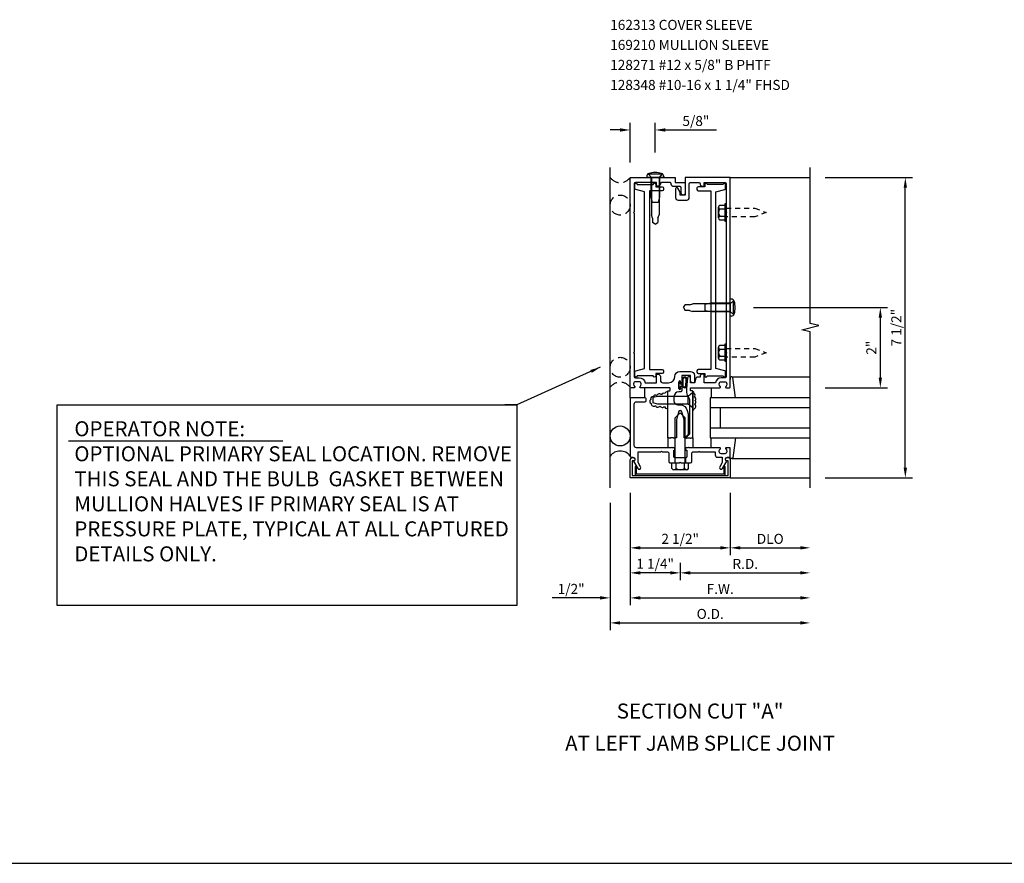
# Model space of a CAD drawing. Units: inches. Extents: x 0 to 93, y 0 to 58.8.
# Drawn here: x 38.1 to 62.7, y 32.6 to 53.7 of the extents above; entities that cross this region are included whole.
import ezdxf
from ezdxf.enums import TextEntityAlignment as Align

# ---------------------------------------------------------------- set-up
doc = ezdxf.new("R2010")
doc.units = ezdxf.units.IN
doc.header["$MEASUREMENT"] = 0
doc.linetypes.add('HIDDEN', pattern=[0.375, 0.25, -0.125])
doc.linetypes.add('HIDDEN2', pattern=[0.1875, 0.125, -0.0625])
doc.layers.get('0').update_dxf_attribs({"color": 4})
doc.layers.get('DEFPOINTS').update_dxf_attribs({"color": 11})
for name, color, linetype in [('PART_NUMBERS', 6, 'Continuous'), ('R-ANNO-DIMS', 3, 'Continuous'), ('R-ANNO-TEXT', 6, 'Continuous'), ('R-SWTS-DET1', 1, 'Continuous'), ('R-SWTS-DET2', 4, 'Continuous'), ('R-SWTS-DET3', 5, 'Continuous')]:
    doc.layers.add(name, color=color, linetype=linetype)
doc.styles.get("Standard").update_dxf_attribs({"font": 'arial.ttf'})
doc.dimstyles.new('EXT_ON-OFF', dxfattribs={"dimscale": 2, "dimtxt": 0.125, "dimasz": 0.125, "dimexe": 0.09, "dimexo": 0.1875, "dimgap": 0.05, "dimtad": 3, "dimdec": 5, "dimzin": 3, "dimdsep": 46, "dimlunit": 5, "dimtxsty": 'Standard', "dimcen": 0, "dimse2": 1, "dimadec": 0, "dimazin": 0, "dimtfac": 1, "dimtdec": 4, "dimtofl": 0, "dimtmove": 0, "dimatfit": 0, "dimfxl": 0, "dimfrac": 2, "dimtolj": 1, "dimtzin": 3, "dimarcsym": 0})
doc.dimstyles.new('EXT_ON-ON', dxfattribs={"dimscale": 2, "dimtxt": 0.125, "dimasz": 0.125, "dimexe": 0.09, "dimexo": 0.1875, "dimgap": 0.05, "dimtad": 3, "dimdec": 5, "dimzin": 3, "dimdsep": 46, "dimlunit": 5, "dimtxsty": 'Standard', "dimcen": 0, "dimadec": 0, "dimazin": 0, "dimtfac": 1, "dimtdec": 4, "dimtofl": 0, "dimtmove": 0, "dimatfit": 0, "dimfxl": 0, "dimfrac": 2, "dimtolj": 1, "dimtzin": 3, "dimarcsym": 0})
doc.dimstyles.new('EXT_ON-ONNL', dxfattribs={"dimscale": 2, "dimtxt": 0.125, "dimasz": 0.125, "dimexe": 0.09, "dimexo": 0.1875, "dimgap": 0.05, "dimtad": 3, "dimdec": 5, "dimzin": 3, "dimdsep": 46, "dimlunit": 5, "dimtxsty": 'Standard', "dimcen": 0, "dimadec": 0, "dimazin": 0, "dimtfac": 1, "dimtdec": 4, "dimtofl": 0, "dimtmove": 2, "dimatfit": 3, "dimfxl": 0, "dimfrac": 2, "dimtolj": 1, "dimtzin": 3, "dimarcsym": 0})

# ---------------------------------------------------------------- blocks, each defined once
blk = doc.blocks.new('*D64')
at = {"layer": 'DEFPOINTS', "color": 0}
for p in [(57.821, 49.717), (60.196, 49.717), (57.821, 42.217)]:
    blk.add_point(p, dxfattribs=at)
at = {"layer": 'R-ANNO-DIMS', "color": 0, "lineweight": -2}
for p, q in [((58.196, 49.717), (60.376, 49.717)), ((60.196, 42.467), (60.196, 49.467)), ((58.196, 42.217), (60.376, 42.217))]:
    blk.add_line(p, q, dxfattribs=at)
at = {"layer": 'R-ANNO-DIMS', "color": 0}
for points in [[(60.155, 49.467), (60.238, 49.467), (60.196, 49.717)], [(60.155, 42.467), (60.238, 42.467), (60.196, 42.217)]]:
    blk.add_solid(points, dxfattribs=at)
at = {"layer": 'R-ANNO-DIMS', "color": 0, "insert": (59.971, 45.967), "char_height": 0.25, "attachment_point": 5, "rotation": 90}
blk.add_mtext('\\A1;7 1/2"', dxfattribs=at)
blk = doc.blocks.new('*D63')
at = {"layer": 'DEFPOINTS', "color": 0, "linetype": 'Continuous'}
for p in [(56.029, 46.467), (57.821, 44.467), (59.571, 44.467)]:
    blk.add_point(p, dxfattribs=at)
at = {"layer": 'R-ANNO-DIMS', "color": 0, "linetype": 'Continuous', "lineweight": -2}
for p, q in [((56.404, 46.467), (59.751, 46.467)), ((59.571, 46.217), (59.571, 44.717)), ((58.196, 44.467), (59.751, 44.467))]:
    blk.add_line(p, q, dxfattribs=at)
at = {"layer": 'R-ANNO-DIMS', "color": 0, "linetype": 'Continuous'}
for points in [[(59.53, 46.217), (59.613, 46.217), (59.571, 46.467)], [(59.53, 44.717), (59.613, 44.717), (59.571, 44.467)]]:
    blk.add_solid(points, dxfattribs=at)
at = {"layer": 'R-ANNO-DIMS', "color": 0, "linetype": 'Continuous', "insert": (59.346, 45.467), "char_height": 0.25, "attachment_point": 5, "rotation": 90}
blk.add_mtext('\\A1;2"', dxfattribs=at)
blk = doc.blocks.new('*D39')
at = {"layer": 'DEFPOINTS', "color": 0}
for p in [(53.321, 42.217), (54.571, 40.467), (53.321, 39.842)]:
    blk.add_point(p, dxfattribs=at)
at = {"layer": 'R-ANNO-DIMS', "color": 0, "lineweight": -2}
for p, q in [((53.321, 41.842), (53.321, 39.662)), ((54.571, 40.092), (54.571, 39.662)), ((54.321, 39.842), (53.571, 39.842))]:
    blk.add_line(p, q, dxfattribs=at)
at = {"layer": 'R-ANNO-DIMS', "color": 0}
for points in [[(53.571, 39.884), (53.571, 39.801), (53.321, 39.842)], [(54.321, 39.884), (54.321, 39.801), (54.571, 39.842)]]:
    blk.add_solid(points, dxfattribs=at)
at = {"layer": 'R-ANNO-DIMS', "color": 0, "insert": (53.946, 40.068), "char_height": 0.25, "attachment_point": 5}
blk.add_mtext('\\A1;1 1/4"', dxfattribs=at)
blk = doc.blocks.new('*D38')
at = {"layer": 'DEFPOINTS', "color": 0}
for p in [(52.821, 41.967), (57.821, 41.967), (57.821, 38.592)]:
    blk.add_point(p, dxfattribs=at)
at = {"layer": 'R-ANNO-DIMS', "color": 0, "lineweight": -2}
for p, q in [((52.821, 41.592), (52.821, 38.412)), ((53.071, 38.592), (57.571, 38.592))]:
    blk.add_line(p, q, dxfattribs=at)
at = {"layer": 'R-ANNO-DIMS', "color": 0}
for points in [[(53.071, 38.634), (53.071, 38.551), (52.821, 38.592)], [(57.571, 38.634), (57.571, 38.551), (57.821, 38.592)]]:
    blk.add_solid(points, dxfattribs=at)
at = {"layer": 'R-ANNO-DIMS', "color": 0, "insert": (55.321, 38.817), "char_height": 0.25, "attachment_point": 5}
blk.add_mtext('\\A1;O.D.', dxfattribs=at)
blk = doc.blocks.new('*D37')
at = {"layer": 'DEFPOINTS', "color": 0}
for p in [(53.321, 42.217), (55.821, 42.217), (55.821, 40.467)]:
    blk.add_point(p, dxfattribs=at)
at = {"layer": 'R-ANNO-DIMS', "color": 0, "lineweight": -2}
for p, q in [((53.321, 41.842), (53.321, 40.287)), ((53.571, 40.467), (55.571, 40.467))]:
    blk.add_line(p, q, dxfattribs=at)
at = {"layer": 'R-ANNO-DIMS', "color": 0}
for points in [[(53.571, 40.509), (53.571, 40.426), (53.321, 40.467)], [(55.571, 40.509), (55.571, 40.426), (55.821, 40.467)]]:
    blk.add_solid(points, dxfattribs=at)
at = {"layer": 'R-ANNO-DIMS', "color": 0, "insert": (54.571, 40.692), "char_height": 0.25, "attachment_point": 5}
blk.add_mtext('\\A1;2 1/2"', dxfattribs=at)
blk = doc.blocks.new('*D36')
at = {"layer": 'DEFPOINTS', "color": 0}
for p in [(53.321, 42.217), (57.821, 41.967), (57.821, 39.217)]:
    blk.add_point(p, dxfattribs=at)
at = {"layer": 'R-ANNO-DIMS', "color": 0, "lineweight": -2}
for p, q in [((53.321, 41.842), (53.321, 39.037)), ((53.571, 39.217), (57.571, 39.217))]:
    blk.add_line(p, q, dxfattribs=at)
at = {"layer": 'R-ANNO-DIMS', "color": 0}
for points in [[(53.571, 39.259), (53.571, 39.176), (53.321, 39.217)], [(57.571, 39.259), (57.571, 39.176), (57.821, 39.217)]]:
    blk.add_solid(points, dxfattribs=at)
at = {"layer": 'R-ANNO-DIMS', "color": 0, "insert": (55.571, 39.442), "char_height": 0.25, "attachment_point": 5}
blk.add_mtext('\\A1;F.W.', dxfattribs=at)
blk = doc.blocks.new('*D35')
at = {"layer": 'DEFPOINTS', "color": 0}
for p in [(53.321, 42.217), (52.821, 41.967), (52.821, 39.217)]:
    blk.add_point(p, dxfattribs=at)
at = {"layer": 'R-ANNO-DIMS', "color": 0, "lineweight": -2}
for p, q in [((53.321, 41.842), (53.321, 39.037)), ((52.571, 39.217), (51.371, 39.217)), ((53.571, 39.217), (53.821, 39.217))]:
    blk.add_line(p, q, dxfattribs=at)
at = {"layer": 'R-ANNO-DIMS', "color": 0}
for points in [[(52.571, 39.259), (52.571, 39.176), (52.821, 39.217)], [(53.571, 39.259), (53.571, 39.176), (53.321, 39.217)]]:
    blk.add_solid(points, dxfattribs=at)
at = {"layer": 'R-ANNO-DIMS', "color": 0, "insert": (51.846, 39.442), "char_height": 0.25, "attachment_point": 5}
blk.add_mtext('\\A1;1/2"', dxfattribs=at)
blk = doc.blocks.new('*D34')
at = {"layer": 'DEFPOINTS', "color": 0}
for p in [(57.821, 41.967), (54.571, 40.467), (57.821, 39.842)]:
    blk.add_point(p, dxfattribs=at)
at = {"layer": 'R-ANNO-DIMS', "color": 0, "lineweight": -2}
for p, q in [((54.571, 40.092), (54.571, 39.662)), ((54.821, 39.842), (57.571, 39.842))]:
    blk.add_line(p, q, dxfattribs=at)
at = {"layer": 'R-ANNO-DIMS', "color": 0}
for points in [[(54.821, 39.884), (54.821, 39.801), (54.571, 39.842)], [(57.571, 39.884), (57.571, 39.801), (57.821, 39.842)]]:
    blk.add_solid(points, dxfattribs=at)
at = {"layer": 'R-ANNO-DIMS', "color": 0, "insert": (56.196, 40.067), "char_height": 0.25, "attachment_point": 5}
blk.add_mtext('\\A1;R.D.', dxfattribs=at)
blk = doc.blocks.new('*D33')
at = {"layer": 'DEFPOINTS', "color": 0}
for p in [(55.821, 42.217), (57.821, 41.967), (57.821, 40.467)]:
    blk.add_point(p, dxfattribs=at)
at = {"layer": 'R-ANNO-DIMS', "color": 0, "lineweight": -2}
for p, q in [((55.821, 41.842), (55.821, 40.287)), ((56.071, 40.467), (57.571, 40.467))]:
    blk.add_line(p, q, dxfattribs=at)
at = {"layer": 'R-ANNO-DIMS', "color": 0}
for points in [[(56.071, 40.509), (56.071, 40.426), (55.821, 40.467)], [(57.571, 40.509), (57.571, 40.426), (57.821, 40.467)]]:
    blk.add_solid(points, dxfattribs=at)
at = {"layer": 'R-ANNO-DIMS', "color": 0, "insert": (56.821, 40.692), "char_height": 0.25, "attachment_point": 5}
blk.add_mtext('\\A1;DLO', dxfattribs=at)
blk = doc.blocks.new('*D29')
at = {"layer": 'DEFPOINTS', "color": 0, "linetype": 'Continuous'}
for p in [(53.946, 50.905), (53.946, 49.967), (53.321, 49.717)]:
    blk.add_point(p, dxfattribs=at)
at = {"layer": 'R-ANNO-DIMS', "color": 0, "linetype": 'Continuous', "lineweight": -2}
for p, q in [((53.321, 50.092), (53.321, 51.085)), ((53.946, 50.342), (53.946, 51.085)), ((53.071, 50.905), (52.821, 50.905)), ((54.196, 50.905), (55.48, 50.905))]:
    blk.add_line(p, q, dxfattribs=at)
at = {"layer": 'R-ANNO-DIMS', "color": 0, "linetype": 'Continuous'}
for points in [[(53.071, 50.947), (53.071, 50.864), (53.321, 50.905)], [(54.196, 50.947), (54.196, 50.864), (53.946, 50.905)]]:
    blk.add_solid(points, dxfattribs=at)
at = {"layer": 'R-ANNO-DIMS', "color": 0, "linetype": 'Continuous', "insert": (54.963, 51.13), "char_height": 0.25, "attachment_point": 5}
blk.add_mtext('\\A1;5/8"', dxfattribs=at)
blk = doc.blocks.new('B162006')
blk.add_lwpolyline([(-1.2, -0.94), (1.2, -0.94), (1.2, -0.576), (1.17, -0.576, -1), (1.17, -0.496), (1.19, -0.496, -0.414214), (1.25, -0.556), (1.25, -1), (-1.25, -1), (-1.25, -0.556, -0.414214), (-1.19, -0.496), (-1.17, -0.496, -1), (-1.17, -0.576), (-1.2, -0.576)], format="xyb", close=True)

msp = doc.modelspace()

# ---------------------------------------------------------------- linework, layer by layer
msp.add_line((2, 32.587301), (87.271119, 32.587301))
at = {"layer": 'R-ANNO-DIMS'}
msp.add_line((39.28909, 43.138827), (44.641137, 43.138827), dxfattribs=at)
msp.add_lwpolyline([(39.00036, 39.030415), (39.00036, 44.042768), (50.491855, 44.042768), (50.491855, 39.030415)], close=True, dxfattribs=at)
at = {"layer": 'R-SWTS-DET1'}
for p, q in [((55.821439, 49.717278), (57.821439, 49.717278)), ((54.438439, 42.717278), (54.438439, 42.592278)), ((54.704439, 42.717278), (54.704439, 42.592278)), ((55.821439, 42.217278), (57.821439, 42.217278))]:
    msp.add_line(p, q, dxfattribs=at)
msp.add_lwpolyline([(57.821439, 41.967278), (57.821439, 45.861397), (57.609187, 45.914318), (58.034011, 46.020238), (57.821759, 46.073159), (57.821439, 49.967278)], dxfattribs=at)
for points in [[(53.421439, 45.327278), (53.421439, 44.747278, 0.414213562), (53.451439, 44.717278), (53.545439, 44.717278, -0.365977382), (53.693341, 44.592278), (53.975341, 44.592278), (53.975341, 44.807278), (54.015341, 44.807278, -0.414213562), (54.075341, 44.747278), (54.075341, 44.652278, 0.414213562), (54.135341, 44.592278), (54.282189, 44.592278, 0.414213562), (54.438439, 44.748528, -0.414213562), (54.563439, 44.873528), (54.824439, 44.873528, -0.414213562), (54.924439, 44.773528), (54.924439, 44.607278, -0.414213562), (54.909439, 44.592278), (54.884439, 44.592278, -0.414213562), (54.824439, 44.652278), (54.824439, 44.773528), (54.614439, 44.773528), (54.614439, 44.608278, -1), (54.582439, 44.608278), (54.582439, 44.614278, 1), (54.538439, 44.614278), (54.538439, 44.445278, 1), (54.582439, 44.445278), (54.582439, 44.451278, -1), (54.614439, 44.451278), (54.614439, 44.397278, -0.414213562), (54.584439, 44.367278), (54.539689, 44.367278, 0.414213562), (54.414689, 44.242278), (54.414689, 44.137278, 0.414213562), (54.514689, 44.037278), (54.571439, 44.037278, -0.339454259), (54.748226, 43.901625), (54.771439, 43.814991), (54.771439, 43.298491), (54.690226, 43.217278), (54.666439, 43.217278), (54.666439, 43.665938), (54.612996, 43.86539, 0.767326988), (54.529882, 43.86539), (54.476439, 43.665938), (54.476439, 43.217278), (54.431439, 43.217278), (54.416439, 43.202278), (54.401439, 43.217278), (54.328439, 43.217278), (54.313439, 43.202278), (54.298439, 43.217278), (54.258439, 43.217278), (54.258439, 44.381278, -0.414213562), (54.268439, 44.391278), (54.308439, 44.391278, 0.414213562), (54.318439, 44.401278), (54.318439, 44.457278, 0.414213562), (54.308439, 44.467278), (53.579439, 44.467278, -0.669376495), (53.568868, 44.49292, 0.199772927), (53.595439, 44.55677), (53.595439, 44.567278, 0.414213562), (53.545439, 44.617278), (53.457439, 44.617278, 0.414213562), (53.407439, 44.567278), (53.407439, 44.55677, 0.199772927), (53.434011, 44.49292, -0.669376495), (53.423439, 44.467278), (53.341439, 44.467278, -0.414213562), (53.321439, 44.487278), (53.321439, 49.717278), (54.446439, 49.717278), (54.446439, 49.592278), (54.696439, 49.592278), (54.696439, 49.329778, -1), (54.596439, 49.329778), (54.596439, 49.462278, 0.414213562), (54.566439, 49.492278), (54.406439, 49.492278, -0.414213562), (54.346439, 49.552278), (54.346439, 49.562278, 0.414213562), (54.316439, 49.592278), (54.105341, 49.592278, 0.414213562), (54.075341, 49.562278, -0.414213562), (54.015341, 49.502278), (53.975341, 49.502278), (53.975341, 49.592278), (53.451439, 49.592278, 0.414213562), (53.421439, 49.562278), (53.421439, 48.857278), (53.406439, 48.842278), (53.421439, 48.827278), (53.421439, 45.357278), (53.406439, 45.342278)], [(54.571439, 49.279778), (54.571439, 49.350054), (54.51242, 49.452278, 0.767326988), (54.456439, 49.437278), (54.456439, 49.214778, 0.414213562), (54.516439, 49.154778), (54.736439, 49.154778, 0.414213562), (54.796439, 49.214778), (54.796439, 49.562278, -0.414213562), (54.826439, 49.592278), (55.037537, 49.592278, -0.414213562), (55.067537, 49.562278, 0.414213562), (55.127537, 49.502278), (55.167537, 49.502278), (55.167537, 49.592278), (55.691439, 49.592278, -0.414213562), (55.721439, 49.562278), (55.721439, 48.857278), (55.736439, 48.842278), (55.721439, 48.827278), (55.721439, 45.357278), (55.736439, 45.342278), (55.721439, 45.327278), (55.721439, 44.747278, -0.414213562), (55.691439, 44.717278), (55.597439, 44.717278, 0.365977382), (55.449537, 44.592278), (55.167537, 44.592278), (55.167537, 44.807278), (55.127537, 44.807278, 0.414213562), (55.067537, 44.747278), (55.067537, 44.732278), (55.0111, 44.732278, 0.366629365), (54.951916, 44.682142), (54.939028, 44.604812, -0.366629365), (54.924232, 44.592278), (54.824439, 44.592278), (54.824439, 44.727278, 0.414213562), (54.809439, 44.742278), (54.779656, 44.742278, 0.384066717), (54.749818, 44.715393), (54.724439, 44.447278), (54.724439, 44.378015, 0.131652498), (54.757933, 44.253015), (54.791042, 44.195669, -0.131652498), (54.804439, 44.145669), (54.804439, 43.310278), (54.711439, 43.217278), (54.726439, 43.202278), (54.741439, 43.217278), (54.814439, 43.217278), (54.829439, 43.202278), (54.844439, 43.217278), (54.884439, 43.217278), (54.884439, 44.381278, 0.414213562), (54.874439, 44.391278), (54.834439, 44.391278, -0.414213562), (54.824439, 44.401278), (54.824439, 44.457278, -0.414213562), (54.834439, 44.467278), (55.563439, 44.467278, 0.669376495), (55.574011, 44.49292, -0.199772927), (55.547439, 44.55677), (55.547439, 44.567278, -0.414213562), (55.597439, 44.617278), (55.685439, 44.617278, -0.414213562), (55.735439, 44.567278), (55.735439, 44.55677, -0.199772927), (55.708868, 44.49292, 0.669376495), (55.719439, 44.467278), (55.801439, 44.467278, 0.414213562), (55.821439, 44.487278), (55.821439, 49.717278), (54.696439, 49.717278), (54.696439, 49.279778)], [(53.721439, 44.187278, 0.414213562), (53.691439, 44.217278), (53.321439, 44.217278), (53.321439, 42.761278, 0.414213562), (53.351439, 42.731278), (53.391439, 42.731278, -0.849090459), (53.407439, 42.633907), (53.51288, 42.451278, 1), (53.582162, 42.491278), (53.521439, 42.596453), (53.521439, 42.867278), (54.087439, 42.867278), (54.102439, 42.882278), (54.117439, 42.867278), (54.258439, 42.867278), (54.283439, 42.842278), (54.283439, 42.624278, 0.414213562), (54.315439, 42.592278), (54.556439, 42.592278), (54.571439, 42.607278), (54.586439, 42.592278), (54.827439, 42.592278, 0.414213562), (54.859439, 42.624278), (54.859439, 42.842278), (54.884439, 42.867278), (55.025439, 42.867278), (55.040439, 42.882278), (55.055439, 42.867278), (55.447439, 42.867278), (55.447439, 42.791278, 0.414213562), (55.507439, 42.731278), (55.621439, 42.731278), (55.621439, 42.596453), (55.560716, 42.491278, 1), (55.629998, 42.451278), (55.735439, 42.633907, -0.849090459), (55.751439, 42.731278), (55.791439, 42.731278, 0.414213562), (55.821439, 42.761278), (55.821439, 42.947278, 0.414213562), (55.801439, 42.967278), (55.719439, 42.967278, 0.669376495), (55.708868, 42.941636, -0.199772927), (55.735439, 42.877786), (55.735439, 42.867278, -0.414213562), (55.685439, 42.817278), (55.597439, 42.817278, -0.414213562), (55.547439, 42.867278), (55.547439, 42.877786, -0.199772927), (55.574011, 42.941636, 0.669376495), (55.563439, 42.967278), (54.796439, 42.967278), (54.781439, 42.982278), (54.766439, 42.967278), (54.719439, 42.967278, 0.414213562), (54.704439, 42.952278), (54.704439, 42.919778, 0.414213562), (54.719439, 42.904778), (54.734439, 42.904778), (54.734439, 42.747278, -0.414213562), (54.704439, 42.717278), (54.438439, 42.717278, -0.414213562), (54.408439, 42.747278), (54.408439, 42.904778), (54.423439, 42.904778, 0.414213562), (54.438439, 42.919778), (54.438439, 42.952278, 0.414213562), (54.423439, 42.967278), (54.376439, 42.967278), (54.361439, 42.982278), (54.346439, 42.967278), (53.481439, 42.967278, -0.414213562), (53.421439, 43.027278), (53.421439, 44.057278, -0.414213562), (53.481439, 44.117278), (53.691439, 44.117278, 0.414213562), (53.721439, 44.147278)], [(55.664939, 42.277278, 0.414213562), (55.695939, 42.308278), (55.695939, 42.496278), (55.664939, 42.496278), (55.664939, 42.308278), (53.477939, 42.308278), (53.477939, 42.496278), (53.446939, 42.496278), (53.446939, 42.308278, 0.414213562), (53.477939, 42.277278)]]:
    msp.add_lwpolyline(points, format="xyb", close=True, dxfattribs=at)
at = {"layer": 'R-SWTS-DET2'}
for p, q in [((53.733939, 49.742945), (53.733939, 49.717278)), ((54.158939, 49.717278), (53.733939, 49.717278)), ((54.11359, 49.800278), (53.779289, 49.800278)), ((53.779289, 49.800278), (53.851439, 49.717278)), ((53.838439, 49.717278), (53.838439, 49.235277)), ((53.851439, 49.717278), (54.041439, 49.717278)), ((53.851439, 49.717278), (53.851439, 48.785277)), ((54.11359, 49.800278), (54.041439, 49.717278)), ((54.041439, 49.717278), (54.041439, 48.785277)), ((54.054439, 49.717278), (54.054439, 49.235278)), ((54.158939, 49.742945), (54.158939, 49.717278)), ((53.83844, 49.235276), (53.87044, 49.092274)), ((54.054439, 49.235276), (54.022438, 49.092274)), ((54.022439, 49.092278), (53.870439, 49.092278)), ((55.527439, 48.707178), (55.527439, 48.977378)), ((55.682439, 49.022411), (55.557439, 49.022411)), ((55.721439, 49.058278), (55.682439, 49.058278)), ((55.682439, 49.058278), (55.682439, 48.626278)), ((55.721439, 48.626278), (55.721439, 49.058278)), ((53.878939, 48.700835), (53.851439, 48.785278)), ((54.013939, 48.700835), (54.041439, 48.785278)), ((55.557439, 48.932345), (55.682439, 48.932345)), ((55.557439, 48.752211), (55.682439, 48.752211)), ((53.878939, 48.700835), (53.878939, 48.590835)), ((53.946439, 48.550278), (53.878939, 48.590836)), ((53.946439, 48.550278), (54.013939, 48.590836)), ((54.013939, 48.700835), (54.013939, 48.590835)), ((55.557439, 48.662145), (55.682439, 48.662145)), ((55.682439, 48.626278), (55.721439, 48.626278)), ((54.654439, 46.467278), (54.694997, 46.534778)), ((54.804996, 46.534778), (54.694996, 46.534778)), ((54.804996, 46.534778), (54.889439, 46.562278)), ((55.821439, 46.562278), (54.889438, 46.562278)), ((55.339437, 46.575278), (55.196436, 46.543277)), ((55.196439, 46.391278), (55.196439, 46.543278)), ((55.821439, 46.575278), (55.339438, 46.575278)), ((55.847106, 46.679778), (55.821439, 46.679778)), ((55.821439, 46.254778), (55.821439, 46.679778)), ((55.904439, 46.634429), (55.821439, 46.562278)), ((55.821439, 46.562278), (55.821439, 46.372278)), ((55.904439, 46.300128), (55.904439, 46.634429)), ((54.654439, 46.467278), (54.694997, 46.399778)), ((54.804996, 46.399778), (54.694996, 46.399778)), ((54.804996, 46.399778), (54.889439, 46.372278)), ((55.821439, 46.372278), (54.889438, 46.372278)), ((55.339437, 46.359278), (55.196436, 46.391279)), ((55.821439, 46.359278), (55.339439, 46.359278)), ((55.904439, 46.300128), (55.821439, 46.372278)), ((55.847106, 46.254778), (55.821439, 46.254778)), ((55.682439, 45.522411), (55.557439, 45.522411)), ((55.721439, 45.558278), (55.682439, 45.558278)), ((55.682439, 45.558278), (55.682439, 45.126278)), ((55.721439, 45.126278), (55.721439, 45.558278)), ((55.527439, 45.207178), (55.527439, 45.477378)), ((55.557439, 45.432345), (55.682439, 45.432345)), ((55.557439, 45.252211), (55.682439, 45.252211)), ((55.557439, 45.162145), (55.682439, 45.162145)), ((55.682439, 45.126278), (55.721439, 45.126278)), ((55.864074, 44.737278), (57.821439, 44.737278)), ((53.321439, 44.217278), (53.321439, 44.467278)), ((53.681439, 44.467278), (53.681439, 44.217278)), ((54.884439, 44.347277), (54.768439, 44.249735)), ((54.884439, 44.347277), (54.884439, 43.962279)), ((55.341439, 44.467278), (55.341439, 44.217278)), ((53.884439, 44.219778), (53.884439, 44.089778)), ((54.009442, 44.249778), (53.884442, 44.219778)), ((54.009442, 44.059778), (53.884442, 44.089778)), ((54.768439, 44.249778), (54.009441, 44.249778)), ((54.768439, 44.059778), (54.009441, 44.059778)), ((54.768439, 44.059822), (54.768439, 44.249735)), ((54.884439, 43.962279), (54.768439, 44.059822)), ((54.57144, 43.842279), (54.446057, 43.716896)), ((54.571438, 43.842279), (54.696821, 43.716896)), ((54.446055, 42.592278), (54.446055, 43.716895)), ((54.696824, 42.592278), (54.696824, 43.716894)), ((54.258439, 43.217278), (54.258439, 42.967278)), ((54.884439, 43.217278), (54.884439, 42.967278)), ((55.341439, 42.967278), (55.341439, 43.217278)), ((54.362311, 42.448318), (54.362311, 42.592278)), ((54.466875, 42.448318), (54.466875, 42.592278)), ((54.676003, 42.448318), (54.676003, 42.592278)), ((54.780568, 42.448318), (54.780568, 42.592278)), ((55.864074, 42.697278), (57.821439, 42.697278)), ((54.728285, 42.412328), (54.414593, 42.412328))]:
    msp.add_line(p, q, dxfattribs=at)
for points in [[(53.437064, 49.445849), (53.437064, 49.547278, -1), (53.497064, 49.547278), (53.899716, 49.547278, -1), (53.959716, 49.547278), (53.959716, 49.487278), (54.122242, 49.487278, -0.414213562), (54.152242, 49.457278), (54.152242, 49.417278, -0.414213562), (54.122242, 49.387278), (53.802939, 49.387278), (53.802939, 44.922278), (54.122242, 44.922278, -0.414213562), (54.152242, 44.892278), (54.152242, 44.852278, -0.414213562), (54.122242, 44.822278), (53.959716, 44.822278), (53.959716, 44.762278, -1), (53.899716, 44.762278), (53.497064, 44.762278, -1), (53.437064, 44.762278), (53.437064, 44.863708, -0.345852631), (53.459965, 44.892856), (53.677939, 44.949778), (53.677939, 49.359778), (53.459965, 49.416701, -0.345852631)], [(55.705814, 49.445849), (55.705814, 49.547278, 1), (55.645814, 49.547278), (55.243162, 49.547278, 1), (55.183162, 49.547278), (55.183162, 49.487278), (55.020636, 49.487278, 0.414213562), (54.990636, 49.457278), (54.990636, 49.417278, 0.414213562), (55.020636, 49.387278), (55.339939, 49.387278), (55.339939, 44.922278), (55.020636, 44.922278, 0.414213562), (54.990636, 44.892278), (54.990636, 44.852278, 0.414213562), (55.020636, 44.822278), (55.183162, 44.822278), (55.183162, 44.762278, 1), (55.243162, 44.762278), (55.645814, 44.762278, 1), (55.705814, 44.762278), (55.705814, 44.863708, 0.345852631), (55.682913, 44.892856), (55.464939, 44.949778), (55.464939, 49.359778), (55.682913, 49.416701, 0.345852631)], [(54.538439, 44.608278, -1), (54.568439, 44.608278), (54.568439, 44.564778), (54.619296, 44.564778, 0.167349807), (54.619296, 44.494778), (54.568439, 44.494778), (54.568439, 44.451278, -1), (54.538439, 44.451278)]]:
    msp.add_lwpolyline(points, format="xyb", close=True, dxfattribs=at)
at = {"layer": 'R-SWTS-DET2', "linetype": 'HIDDEN2'}
for points in [[(55.721439, 48.950278), (56.432899, 48.950278), (56.721439, 48.842278), (56.432876, 48.734278), (55.721439, 48.734278)], [(55.721439, 45.450278), (56.432899, 45.450278), (56.721439, 45.342278), (56.432876, 45.234278), (55.721439, 45.234278)]]:
    msp.add_lwpolyline(points, dxfattribs=at)
at = {"layer": 'R-SWTS-DET2'}
for points in [[(55.95514, 44.217278), (55.883876, 44.720085, 0.373551846), (55.864074, 44.737278), (55.841439, 44.737278, 0.414213562), (55.821439, 44.717278), (55.821439, 44.673278)], [(54.257697, 44.35225, 0.637070261), (54.187688, 44.320448, 0.637070261), (54.107072, 44.280165, 0.637070261), (53.979784, 44.265324, 0.637070261), (53.899168, 44.239882, 0.637070261), (53.833402, 44.169917, 0.637070261), (53.846131, 44.07239, 0.637070261), (53.950083, 44.019387, 0.637070261), (54.064643, 44.015146, 0.637070261), (54.179202, 44.004546, 0.637070261), (54.257697, 43.960022, -0.516977588)], [(54.883532, 43.902778, 0.637070261), (54.913233, 43.938821, 0.637070261), (54.932326, 44.055429, 0.637070261), (54.938691, 44.144475, 0.637070261), (54.921719, 44.242002, 0.637070261), (54.913233, 44.318328, 0.637070261), (54.883532, 44.367091, 0.819698233)], [(55.95514, 43.217278), (55.883876, 42.714471, -0.373551846), (55.864074, 42.697278), (55.841439, 42.697278, -0.414213562), (55.821439, 42.717278), (55.821439, 42.761278)]]:
    msp.add_lwpolyline(points, format="xyb", dxfattribs=at)
for centre, radius, start, end in [((53.811939, 49.742945), 0.078, 108.0249827, 180), ((53.946439, 49.32961), 0.512668, 71.9750662, 108.0249827), ((54.080939, 49.742945), 0.078, 0, 71.9750662), ((55.576239, 48.977378), 0.0488, 112.659007, 247.340993), ((55.677639, 48.842278), 0.1502, 143.1555408, 216.8444592), ((55.576239, 48.707178), 0.0488, 112.659007, 247.340993), ((55.847106, 46.601778), 0.078, 18.0249827, 90), ((55.433771, 46.467278), 0.512668, 341.9750662, 18.0249827), ((55.847106, 46.332778), 0.078, 270, 341.9750662), ((55.576239, 45.477378), 0.0488, 112.659007, 247.340993), ((55.677639, 45.342278), 0.1502, 143.1555408, 216.8444592), ((55.576239, 45.207178), 0.0488, 112.659007, 247.340993), ((54.727409, 44.530235), 0.09395, 165.9339495, 194.6733226), ((54.573868, 44.575177), 0.066209, 340.4931966, 351.18871), ((54.660235, 44.520298), 0.027466, 210.3080585, 244.6907614), ((54.414593, 42.468298), 0.05597, 200.9145, 339.0854), ((54.571439, 42.582223), 0.169894, 232.0141, 307.9859), ((54.728285, 42.468298), 0.05597, 200.9145, 339.0853)]:
    msp.add_arc(centre, radius, start, end, dxfattribs=at)
for points, knots in [([(54.619296, 44.494778), (54.636008, 44.47927), (54.653102, 44.470729), (54.68729, 44.464465), (54.709513, 44.475284), (54.723188, 44.49009), (54.728316, 44.510774), (54.731736, 44.525201), (54.732525, 44.545678), (54.734388, 44.567551), (54.737648, 44.597336), (54.739091, 44.621779), (54.743131, 44.670779), (54.738573, 44.70534), (54.722048, 44.722424), (54.694128, 44.732674), (54.665638, 44.732104), (54.643416, 44.720146), (54.63316, 44.714608), (54.61626, 44.689275), (54.616104, 44.657446), (54.613831, 44.622291), (54.618948, 44.591832), (54.619207, 44.571733), (54.619296, 44.564778)], [0.0328909372, 0.0328909372, 0.0328909372, 0.0328909372, 0.0354407664, 0.0531435251, 0.0677667857, 0.0812071323, 0.094548934, 0.1077809124, 0.1242375405, 0.1469328441, 0.1730063109, 0.2240572954, 0.2841605383, 0.3221503875, 0.3483965812, 0.383122683, 0.4102764588, 0.4363013683, 0.4588580773, 0.4818963779, 0.5166101856, 0.5482651551, 0.5876839006, 0.608544455, 0.608544455, 0.608544455, 0.608544455]), ([(54.648493, 44.495468), (54.648493, 44.495468), (54.66338, 44.48996), (54.677766, 44.487584), (54.683752, 44.487634), (54.694651, 44.489593), (54.699063, 44.493501), (54.70531, 44.501437), (54.707306, 44.509044), (54.711049, 44.524648), (54.711661, 44.528841), (54.71256, 44.54315), (54.712979, 44.551293), (54.714694, 44.571957), (54.716107, 44.584045), (54.71854, 44.609993), (54.719431, 44.622941), (54.721894, 44.661823), (54.721931, 44.684899), (54.716567, 44.700245), (54.71447, 44.702331), (54.696585, 44.710515), (54.68422, 44.712877), (54.667781, 44.710492), (54.658668, 44.70568), (54.648111, 44.69992), (54.64873, 44.700599), (54.642443, 44.692363), (54.63928, 44.686616), (54.636467, 44.674851), (54.6361, 44.667395), (54.635126, 44.637599), (54.635163, 44.621124), (54.638632, 44.588891), (54.639151, 44.576182), (54.639295, 44.565035)], [0.0353027161, 0.0353027161, 0.0353027161, 0.0353027161, 0.045573944, 0.045573944, 0.0558451719, 0.0558451719, 0.0762340001, 0.0762340001, 0.0966228284, 0.0966228284, 0.1170116566, 0.1170116566, 0.1374004848, 0.1374004848, 0.17669384, 0.17669384, 0.2454560299, 0.2454560299, 0.3142182197, 0.3142182197, 0.358769805, 0.358769805, 0.4033213903, 0.4033213903, 0.4388910286, 0.4388910286, 0.4639645516, 0.4639645516, 0.4890380746, 0.4890380746, 0.5141115976, 0.5141115976, 0.5751116515, 0.5751116515, 0.608544455, 0.608544455, 0.608544455, 0.608544455])]:
    msp.add_open_spline(points, degree=3, knots=knots, dxfattribs=at)
at = {"layer": 'R-SWTS-DET3'}
for p, q in [((52.821439, 41.967278), (52.821439, 49.967278)), ((55.321439, 44.217278), (55.321439, 43.217278)), ((57.821439, 44.217278), (55.321439, 44.217278)), ((57.821439, 43.967278), (55.321439, 43.967278)), ((55.571439, 43.967278), (55.571439, 43.467278)), ((55.321439, 43.467278), (57.821439, 43.467278)), ((55.321439, 43.217278), (57.821439, 43.217278))]:
    msp.add_line(p, q, dxfattribs=at)
at = {"layer": 'R-SWTS-DET3', "linetype": 'HIDDEN'}
for centre in [(53.071439, 49.029778), (53.071439, 44.977054)]:
    msp.add_circle(centre, 0.25, dxfattribs=at)
at = {"layer": 'R-SWTS-DET3'}
msp.add_circle((53.071439, 43.261278), 0.25, dxfattribs=at)
at = {"layer": 'R-SWTS-DET3', "linetype": 'HIDDEN'}
for centre, start, end in [((53.071439, 49.904778), 216.8698976, 323.1301024), ((53.071439, 44.289554), 36.8698976, 143.1301024)]:
    msp.add_arc(centre, 0.3125, start, end, dxfattribs=at)
at = {"layer": 'R-SWTS-DET3'}
msp.add_arc((53.071439, 42.573778), 0.3125, 36.8698976, 143.1301024, dxfattribs=at)

# ---------------------------------------------------------------- block references
msp.add_blockref('B162006', (54.571439, 43.217278))

# ---------------------------------------------------------------- texts
at = {"color": 2, "linetype": 'Continuous'}
msp.add_text('SECTION CUT "A"', height=0.375, dxfattribs=at).set_placement((55.068486, 36.203029), align=Align.CENTER)
at = {"color": 7, "linetype": 'Continuous'}
msp.add_text('AT LEFT JAMB SPLICE JOINT', height=0.375, dxfattribs=at).set_placement((55.068486, 35.39971), align=Align.CENTER)
at = {"layer": 'PART_NUMBERS', "insert": (39.432689, 43.629461), "char_height": 0.375, "width": 11.31860257, "attachment_point": 1}
msp.add_mtext('OPERATOR NOTE:\\POPTIONAL PRIMARY SEAL LOCATION. REMOVE THIS SEAL AND THE BULB  GASKET BETWEEN MULLION HALVES IF PRIMARY SEAL IS AT PRESSURE PLATE, TYPICAL AT ALL CAPTURED DETAILS ONLY.', dxfattribs=at)
at = {"layer": 'R-ANNO-TEXT', "linetype": 'Continuous'}
for s, p in [('162313 COVER SLEEVE', (52.821439, 53.405474)), ('169210 MULLION SLEEVE', (52.821439, 52.905474)), ('128271 #12 x 5/8" B PHTF', (52.821439, 52.405474)), ('128348 #10-16 x 1 1/4" FHSD', (52.821439, 51.905474))]:
    msp.add_text(s, height=0.25, dxfattribs=at).set_placement(p)

# ---------------------------------------------------------------- dimensions: what is measured, and where the dimension line sits
at = {"layer": 'R-ANNO-DIMS', "linetype": 'Continuous'}
dim = msp.add_linear_dim(base=(53.946439, 50.905474), p1=(53.321439, 49.717278), p2=(53.946439, 49.967278), dimstyle='EXT_ON-ON', override={"dimpost": '"'}, dxfattribs=at)
dim.commit()
dim.dimension.update_dxf_attribs({"geometry": '*D29', "text_midpoint": (54.963106, 51.130474)})
at = {"layer": 'R-ANNO-DIMS'}
for base, p1, p2, angle, dimstyle, picture, middle in [((60.196439, 49.717278), (57.821439, 42.217278), (57.821439, 49.717278), 90, 'EXT_ON-ON', '*D64', (59.971439, 45.967278)), ((52.821439, 39.217278), (53.321439, 42.217278), (52.821439, 41.967278), 180, 'EXT_ON-OFF', '*D35', (51.846439, 39.442278)), ((55.821439, 40.467278), (53.321439, 42.217278), (55.821439, 42.217278), 180, 'EXT_ON-OFF', '*D37', (54.571439, 40.692278))]:
    dim = msp.add_linear_dim(base=base, p1=p1, p2=p2, angle=angle, dimstyle=dimstyle, override={"dimpost": '"'}, dxfattribs=at)
    dim.commit()
    dim.dimension.update_dxf_attribs({"geometry": picture, "text_midpoint": middle})
at = {"layer": 'R-ANNO-DIMS', "linetype": 'Continuous'}
dim = msp.add_linear_dim(base=(59.571439, 44.467278), p1=(56.029439, 46.467278), p2=(57.821439, 44.467278), angle=90, dimstyle='EXT_ON-ON', override={"dimpost": '"'}, dxfattribs=at)
dim.commit()
dim.dimension.update_dxf_attribs({"geometry": '*D63', "text_midpoint": (59.346439, 45.467278)})
at = {"layer": 'R-ANNO-DIMS'}
dim = msp.add_linear_dim(base=(53.321439, 39.842278), p1=(54.571439, 40.467278), p2=(53.321439, 42.217278), dimstyle='EXT_ON-ONNL', override={"dimpost": '"'}, dxfattribs=at)
dim.commit()
dim.dimension.update_dxf_attribs({"geometry": '*D39', "text_midpoint": (53.946439, 40.068106), "dimtype": 160})
for base, p1, text, picture, middle in [((57.821439, 39.217278), (53.321439, 42.217278), 'F.W.', '*D36', (55.571439, 39.442278)), ((57.821439, 40.467278), (55.821439, 42.217278), 'DLO', '*D33', (56.821439, 40.692278)), ((57.821439, 38.592278), (52.821439, 41.967278), 'O.D.', '*D38', (55.321439, 38.817278))]:
    dim = msp.add_linear_dim(base=base, p1=p1, p2=(57.821439, 41.967278), angle=180, text=text, dimstyle='EXT_ON-OFF', override={"dimpost": '"'}, dxfattribs=at)
    dim.commit()
    dim.dimension.update_dxf_attribs({"geometry": picture, "text_midpoint": middle})
dim = msp.add_linear_dim(base=(57.821439, 39.842278), p1=(54.571439, 40.467278), p2=(57.821439, 41.967278), text='R.D.', dimstyle='EXT_ON-OFF', override={"dimpost": '"'}, dxfattribs=at)
dim.commit()
dim.dimension.update_dxf_attribs({"geometry": '*D34', "text_midpoint": (56.196439, 40.067278)})

# ---------------------------------------------------------------- leaders
msp.add_leader([(52.571439, 44.977054), (50.491855, 44.042768), (50.191855, 44.042768)], dimstyle='EXT_ON-OFF', dxfattribs=at)

doc.saveas('drawing.dxf')
